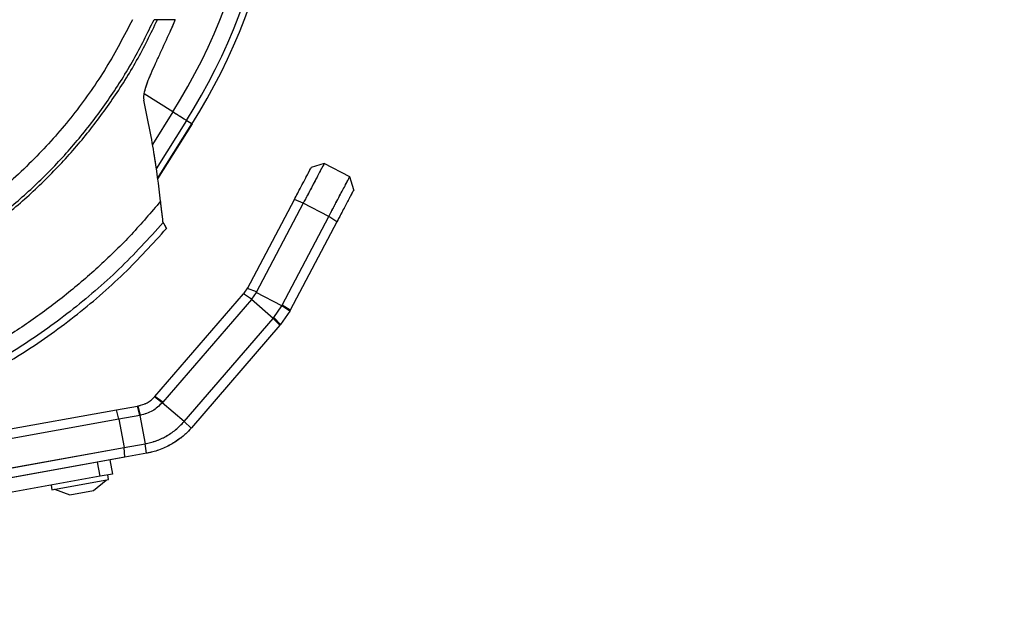
# Model space of a CAD drawing. Units: millimetres. Extents: x 0 to 297, y 0 to 210.
# Drawn here: x 169 to 183, y 87 to 96 of the extents above; entities that cross this region are included whole.
import ezdxf

# ---------------------------------------------------------------- set-up
doc = ezdxf.new("R2010")
doc.units = ezdxf.units.MM
doc.linetypes.add('PHANTOM', pattern=[12.7, 6.35, -1.27, 1.27, -1.27, 1.27, -1.27])
doc.layers.add('DEFAULT', color=179, linetype='Continuous')
doc.styles.add('SLDTEXTSTYLE3', font='TXT', dxfattribs={"width": 0.75})
doc.dimstyles.new('SLDDIMSTYLE2', dxfattribs={"dimtxt": 3.5, "dimasz": 3.302, "dimexe": 0, "dimexo": 0.0625, "dimgap": 0.875, "dimtad": 1, "dimdec": 0, "dimlfac": 15, "dimrnd": 1e-09, "dimzin": 12, "dimdsep": 46, "dimtxsty": 'SLDTEXTSTYLE3', "dimsah": 1, "dimcen": 0.09, "dimadec": 0, "dimazin": 3, "dimtfac": 1, "dimtdec": 0, "dimtofl": 0, "dimtmove": 0, "dimatfit": 3, "dimfxl": 1, "dimfrac": 2, "dimtolj": 1, "dimtzin": 12, "dimarcsym": 0})

# ---------------------------------------------------------------- blocks, each defined once
blk = doc.blocks.new('_D_8')
at = {"layer": 'DEFAULT', "transparency": 16777216}
for p, q in [((153.394, 171.159), (208.743, 171.159)), ((207.743, 61.63), (207.743, 171.159)), ((170.331, 61.63), (208.743, 61.63))]:
    blk.add_line(p, q, dxfattribs=at)
for points in [[(207.743, 171.159), (207.235, 167.857), (208.251, 167.857)], [(207.743, 61.63), (208.251, 64.932), (207.235, 64.932)]]:
    blk.add_solid(points, dxfattribs=at)
at = {"layer": 'DEFAULT', "transparency": 16777216, "char_height": 3.5, "attachment_point": 1, "rotation": 90, "style": 'SLDTEXTSTYLE3'}
for s, insert in [('Fully upright', (214.342, 103.009)), ('1890 Max', (203.229, 105.675)), ('1545 Min', (197.673, 106.502)), ('Backrest', (208.786, 106.176))]:
    blk.add_mtext(s, dxfattribs=dict(at, insert=insert))

msp = doc.modelspace()

# ---------------------------------------------------------------- linework, layer by layer
at = {"color": 7, "linetype": 'Continuous', "lineweight": 25}
for p, q in [((171.27, 95.791), (171.222, 95.791)), ((171.515, 95.791), (171.27, 95.791)), ((171.482, 94.511), (171.083, 94.761)), ((171.482, 94.511), (171.199, 94.06)), ((171.672, 94.392), (171.251, 93.723)), ((171.27, 93.585), (171.748, 94.344)), ((171.749, 94.344), (171.27, 93.583)), ((171.749, 94.344), (171.743, 94.347)), ((173.584, 93.796), (173.404, 93.74)), ((173.938, 93.609), (173.584, 93.796)), ((173.993, 93.429), (173.938, 93.609)), ((172.518, 92.061), (173.17, 93.297)), ((173.293, 93.245), (172.641, 92.007)), ((173.293, 93.245), (173.17, 93.297)), ((173.647, 93.058), (173.293, 93.245)), ((171.35, 92.976), (171.351, 92.973)), ((173, 91.831), (173.647, 93.058)), ((173.76, 92.986), (173.112, 91.758)), ((173.76, 92.986), (173.647, 93.058)), ((171.235, 90.562), (172.465, 91.987)), ((172.465, 91.987), (172.472, 91.995)), ((172.576, 91.913), (172.465, 91.987)), ((172.472, 91.995), (172.523, 92.069)), ((172.643, 92.013), (172.518, 92.061)), ((172.64, 92.007), (172.576, 91.913)), ((172.643, 92.013), (172.64, 92.007)), ((172.641, 92.007), (172.643, 92.013)), ((172.994, 91.821), (172.641, 92.007)), ((172.573, 91.907), (171.344, 90.484)), ((172.576, 91.913), (172.573, 91.907)), ((172.875, 91.646), (172.573, 91.907)), ((172.884, 91.657), (172.994, 91.821)), ((173.105, 91.745), (172.976, 91.559)), ((172.994, 91.821), (173, 91.831)), ((173.105, 91.745), (172.994, 91.821)), ((173.112, 91.758), (173, 91.831)), ((173.112, 91.758), (173.105, 91.745)), ((171.639, 90.214), (172.875, 91.646)), ((172.875, 91.646), (172.884, 91.657)), ((172.968, 91.55), (172.875, 91.646)), ((172.976, 91.559), (172.884, 91.657)), ((172.968, 91.55), (171.74, 90.127)), ((172.976, 91.559), (172.968, 91.55)), ((171.23, 90.557), (171.235, 90.562)), ((171.336, 90.475), (171.23, 90.557)), ((171.344, 90.484), (171.235, 90.562)), ((171.344, 90.484), (171.336, 90.475)), ((168.023, 89.894), (170.7, 90.375)), ((170.7, 90.375), (170.994, 90.428)), ((170.735, 90.246), (170.7, 90.375)), ((170.994, 90.428), (171.003, 90.43)), ((171.027, 90.299), (170.994, 90.428)), ((171.033, 90.3), (171.003, 90.43)), ((171.004, 90.43), (171.03, 90.436)), ((171.639, 90.214), (171.336, 90.475)), ((170.735, 90.246), (168.055, 89.764)), ((171.027, 90.299), (170.735, 90.246)), ((170.735, 90.246), (170.806, 89.853)), ((171.033, 90.3), (171.027, 90.299)), ((171.027, 90.299), (171.097, 89.905)), ((171.735, 90.121), (171.639, 90.214)), ((171.639, 90.214), (171.639, 90.214)), ((168.126, 89.371), (170.806, 89.853)), ((170.806, 89.853), (171.097, 89.905)), ((170.818, 89.719), (170.806, 89.853)), ((171.097, 89.905), (171.098, 89.905)), ((171.115, 89.773), (171.098, 89.905)), ((170.818, 89.719), (168.141, 89.238)), ((170.61, 89.682), (170.646, 89.485)), ((171.121, 89.774), (170.818, 89.719)), ((171.121, 89.774), (171.115, 89.773)), ((171.123, 89.774), (171.121, 89.774)), ((171.176, 89.785), (171.123, 89.774)), ((170.472, 89.454), (170.436, 89.651)), ((170.472, 89.454), (168.537, 89.106)), ((169.805, 89.266), (170.592, 89.408)), ((170.383, 89.255), (170.556, 89.401)), ((170.646, 89.485), (170.472, 89.454)), ((170.592, 89.408), (170.58, 89.473)), ((169.793, 89.332), (169.805, 89.266)), ((169.841, 89.273), (170.055, 89.196)), ((170.055, 89.196), (170.383, 89.255))]:
    msp.add_line(p, q, dxfattribs=at)
at = {"color": 7, "linetype": 'PHANTOM', "lineweight": 18}
for p, q in [((171.27, 95.791), (171.222, 95.791)), ((171.515, 95.791), (171.27, 95.791)), ((171.482, 94.511), (171.083, 94.761)), ((171.482, 94.511), (171.199, 94.06)), ((171.672, 94.392), (171.251, 93.723)), ((171.27, 93.585), (171.748, 94.344)), ((171.749, 94.344), (171.27, 93.583)), ((173.584, 93.796), (173.404, 93.74)), ((173.938, 93.609), (173.584, 93.796)), ((173.993, 93.429), (173.938, 93.609)), ((172.518, 92.061), (173.17, 93.297)), ((173.293, 93.245), (172.641, 92.007)), ((173.293, 93.245), (173.17, 93.297)), ((173.647, 93.058), (173.293, 93.245)), ((171.35, 92.976), (171.351, 92.973)), ((173, 91.831), (173.647, 93.058)), ((173.76, 92.986), (173.112, 91.758)), ((173.76, 92.986), (173.647, 93.058)), ((171.235, 90.562), (172.465, 91.987)), ((172.465, 91.987), (172.472, 91.995)), ((172.576, 91.913), (172.465, 91.987)), ((172.472, 91.995), (172.523, 92.069)), ((172.643, 92.013), (172.518, 92.061)), ((172.64, 92.007), (172.576, 91.913)), ((172.643, 92.013), (172.64, 92.007)), ((172.641, 92.007), (172.643, 92.013)), ((172.994, 91.821), (172.641, 92.007)), ((172.573, 91.907), (171.344, 90.484)), ((172.576, 91.913), (172.573, 91.907)), ((172.875, 91.646), (172.573, 91.907)), ((172.884, 91.657), (172.994, 91.821)), ((173.105, 91.745), (172.976, 91.559)), ((172.994, 91.821), (173, 91.831)), ((173.105, 91.745), (172.994, 91.821)), ((173.112, 91.758), (173, 91.831)), ((173.112, 91.758), (173.105, 91.745)), ((171.639, 90.214), (172.875, 91.646)), ((172.875, 91.646), (172.884, 91.657)), ((172.968, 91.55), (172.875, 91.646)), ((172.976, 91.559), (172.884, 91.657)), ((172.968, 91.55), (171.74, 90.127)), ((172.976, 91.559), (172.968, 91.55)), ((171.23, 90.557), (171.235, 90.562)), ((171.336, 90.475), (171.23, 90.557)), ((171.344, 90.484), (171.235, 90.562)), ((171.344, 90.484), (171.336, 90.475)), ((168.023, 89.894), (170.7, 90.375)), ((170.7, 90.375), (170.994, 90.428)), ((170.735, 90.246), (170.7, 90.375)), ((170.994, 90.428), (171.003, 90.43)), ((171.027, 90.299), (170.994, 90.428)), ((171.033, 90.3), (171.003, 90.43)), ((171.004, 90.43), (171.03, 90.436)), ((171.639, 90.214), (171.336, 90.475)), ((170.735, 90.246), (168.055, 89.764)), ((171.027, 90.299), (170.735, 90.246)), ((170.735, 90.246), (170.806, 89.853)), ((171.033, 90.3), (171.027, 90.299)), ((171.027, 90.299), (171.097, 89.905)), ((171.735, 90.121), (171.639, 90.214)), ((171.639, 90.214), (171.639, 90.214)), ((168.126, 89.371), (170.806, 89.853)), ((170.806, 89.853), (171.097, 89.905)), ((170.818, 89.719), (170.806, 89.853)), ((171.097, 89.905), (171.098, 89.905)), ((171.115, 89.773), (171.098, 89.905)), ((170.818, 89.719), (168.141, 89.238)), ((170.61, 89.682), (170.646, 89.485)), ((171.121, 89.774), (170.818, 89.719)), ((171.121, 89.774), (171.115, 89.773)), ((171.123, 89.774), (171.121, 89.774)), ((171.176, 89.785), (171.123, 89.774)), ((170.472, 89.454), (170.436, 89.651)), ((170.472, 89.454), (168.537, 89.106)), ((169.805, 89.266), (170.592, 89.408)), ((170.383, 89.255), (170.556, 89.401)), ((170.646, 89.485), (170.472, 89.454)), ((170.592, 89.408), (170.58, 89.473)), ((169.793, 89.332), (169.805, 89.266)), ((169.841, 89.273), (170.055, 89.196)), ((170.055, 89.196), (170.383, 89.255))]:
    msp.add_line(p, q, dxfattribs=at)
at = {"color": 7, "linetype": 'Continuous', "lineweight": 25}
for centre, radius, start, end in [((164.44, 98.923), 8.311, 327.9285, 12.8319), ((164.44, 98.923), 8.535, 327.9285, 11.4041), ((164.44, 98.923), 8.625, 327.929, 11.309), ((170.932, 90.824), 1.067, 318.7973, 319.1937)]:
    msp.add_arc(centre, radius, start, end, dxfattribs=at)
at = {"color": 7, "linetype": 'PHANTOM', "lineweight": 18}
for centre, radius, start, end in [((164.44, 98.923), 8.311, 327.9285, 12.8319), ((164.44, 98.923), 8.535, 327.9285, 11.4041), ((164.44, 98.923), 8.625, 327.929, 11.309), ((170.932, 90.824), 1.067, 318.7973, 319.1937)]:
    msp.add_arc(centre, radius, start, end, dxfattribs=at)
at = {"color": 7, "linetype": 'Continuous', "lineweight": 25}
for points, knots in [([(170.922, 95.791), (170.805, 95.567), (170.572, 95.118), (170.134, 94.497), (169.627, 93.91), (169.047, 93.372), (168.399, 92.888), (167.927, 92.629), (167.692, 92.5)], [0, 0, 0, 0, 0.16153, 0.323057, 0.484587, 0.656397, 0.828213, 1, 1, 1, 1]), ([(167.814, 92.258), (167.998, 92.356), (168.365, 92.554), (168.882, 92.907), (169.37, 93.298), (169.823, 93.731), (170.238, 94.199), (170.612, 94.7), (170.947, 95.23), (171.13, 95.604), (171.222, 95.791)], [0, 0, 0, 0, 0.124999, 0.249999, 0.374997, 0.5, 0.625001, 0.749997, 0.875, 1, 1, 1, 1]), ([(167.834, 92.219), (168.017, 92.318), (168.384, 92.515), (168.906, 92.87), (169.403, 93.269), (169.862, 93.709), (170.278, 94.18), (170.653, 94.682), (170.99, 95.218), (171.177, 95.6), (171.27, 95.791)], [0, 0, 0, 0, 0.123678, 0.247357, 0.374628, 0.5019, 0.624669, 0.747438, 0.873719, 1, 1, 1, 1]), ([(171.515, 95.791), (171.502, 95.761), (171.478, 95.703), (171.452, 95.646), (171.44, 95.619)], [0, 0, 0, 0, 0.5223, 1, 1, 1, 1]), ([(171.44, 95.619), (171.395, 95.52), (171.327, 95.371), (171.237, 95.178), (171.175, 95.039), (171.123, 94.912), (171.089, 94.806), (171.074, 94.724), (171.078, 94.69), (171.08, 94.673)], [0, 0, 0, 0, 0.250106, 0.375271, 0.50029, 0.625228, 0.750118, 0.875051, 1, 1, 1, 1]), ([(171.313, 93.272), (171.286, 93.494), (171.232, 93.938), (171.131, 94.428), (171.08, 94.673)], [0, 0, 0, 0, 0.500002, 1, 1, 1, 1]), ([(171.672, 94.392), (171.669, 94.393), (171.664, 94.397), (171.624, 94.422), (171.551, 94.468), (171.505, 94.496), (171.482, 94.511)], [0, 0, 0, 0, 0.281338, 0.558019, 0.778056, 1, 1, 1, 1]), ([(171.743, 94.347), (171.74, 94.349), (171.733, 94.353), (171.692, 94.379), (171.672, 94.392)], [0, 0, 0, 0, 0.497138, 1, 1, 1, 1]), ([(173.584, 93.796), (173.583, 93.794), (173.581, 93.79), (173.564, 93.758), (173.537, 93.708), (173.49, 93.617), (173.409, 93.465), (173.332, 93.318), (173.293, 93.245)], [0, 0, 0, 0, 0.123757, 0.247732, 0.372116, 0.49704, 0.747594, 1, 1, 1, 1]), ([(173.17, 93.297), (173.201, 93.355), (173.262, 93.472), (173.339, 93.617), (173.393, 93.72), (173.4, 93.733), (173.404, 93.74)], [0, 0, 0, 0, 0.250082, 0.499997, 0.749805, 1, 1, 1, 1]), ([(173.647, 93.058), (173.686, 93.132), (173.763, 93.278), (173.843, 93.43), (173.891, 93.521), (173.917, 93.571), (173.934, 93.603), (173.937, 93.607), (173.938, 93.609)], [0, 0, 0, 0, 0.252406, 0.50296, 0.627884, 0.752268, 0.876243, 1, 1, 1, 1]), ([(173.993, 93.429), (173.99, 93.422), (173.983, 93.409), (173.929, 93.306), (173.852, 93.161), (173.79, 93.044), (173.76, 92.986)], [0, 0, 0, 0, 0.2498531, 0.4996513, 0.7494549, 1, 1, 1, 1]), ([(171.313, 93.272), (171.18, 93.116), (170.914, 92.805), (170.475, 92.375), (170.009, 91.974), (169.517, 91.607), (169.001, 91.272), (168.64, 91.08), (168.459, 90.984)], [0, 0, 0, 0, 0.1666653, 0.3333312, 0.4999994, 0.666666, 0.8333329, 1, 1, 1, 1]), ([(171.35, 92.976), (171.349, 92.977), (171.347, 92.98), (171.345, 92.988), (171.345, 93.002), (171.343, 93.026), (171.339, 93.056), (171.334, 93.089), (171.331, 93.116), (171.327, 93.145), (171.324, 93.175), (171.32, 93.208), (171.316, 93.241), (171.314, 93.263), (171.313, 93.272)], [0, 0, 0, 0, 0.114487, 0.225416, 0.335222, 0.441142, 0.558642, 0.622602, 0.684507, 0.748409, 0.802956, 0.874024, 0.947613, 1, 1, 1, 1]), ([(171.35, 92.976), (171.149, 92.755), (170.747, 92.314), (170.066, 91.734), (169.344, 91.216), (168.826, 90.934), (168.568, 90.794)], [0, 0, 0, 0, 0.251623, 0.502956, 0.752801, 1, 1, 1, 1]), ([(171.398, 92.893), (171.396, 92.896), (171.392, 92.903), (171.364, 92.952), (171.35, 92.976)], [0, 0, 0, 0, 0.499965, 1, 1, 1, 1]), ([(168.611, 90.716), (168.868, 90.855), (169.391, 91.138), (170.122, 91.662), (170.805, 92.243), (171.203, 92.682), (171.396, 92.894)], [0, 0, 0, 0, 0.2456248, 0.5009298, 0.7577741, 1, 1, 1, 1]), ([(171.003, 90.43), (171.046, 90.442), (171.133, 90.465), (171.198, 90.526), (171.23, 90.557)], [0, 0, 0, 0, 0.499897, 1, 1, 1, 1]), ([(171.336, 90.475), (171.293, 90.433), (171.207, 90.349), (171.091, 90.317), (171.033, 90.3)], [0, 0, 0, 0, 0.498696, 1, 1, 1, 1]), ([(171.098, 89.905), (171.147, 89.916), (171.247, 89.939), (171.39, 90.006), (171.525, 90.095), (171.601, 90.174), (171.639, 90.214)], [0, 0, 0, 0, 0.23725, 0.485101, 0.74056, 1, 1, 1, 1]), ([(171.735, 90.121), (171.711, 90.095), (171.67, 90.051), (171.601, 89.991), (171.533, 89.941), (171.428, 89.876), (171.293, 89.813), (171.176, 89.786), (171.121, 89.774)], [0, 0, 0, 0, 0.145508, 0.250116, 0.381926, 0.50021, 0.762798, 1, 1, 1, 1])]:
    msp.add_open_spline(points, degree=3, knots=knots, dxfattribs=at)
at = {"color": 7, "linetype": 'PHANTOM', "lineweight": 18}
for points, knots in [([(170.922, 95.791), (170.805, 95.567), (170.572, 95.118), (170.134, 94.497), (169.627, 93.91), (169.047, 93.372), (168.399, 92.888), (167.927, 92.629), (167.692, 92.5)], [0, 0, 0, 0, 0.16153, 0.323057, 0.484587, 0.656397, 0.828213, 1, 1, 1, 1]), ([(167.814, 92.258), (167.998, 92.356), (168.365, 92.554), (168.882, 92.907), (169.37, 93.298), (169.823, 93.731), (170.238, 94.199), (170.612, 94.7), (170.947, 95.23), (171.13, 95.604), (171.222, 95.791)], [0, 0, 0, 0, 0.124999, 0.249999, 0.374997, 0.5, 0.625001, 0.749997, 0.875, 1, 1, 1, 1]), ([(167.834, 92.219), (168.017, 92.318), (168.384, 92.515), (168.906, 92.87), (169.403, 93.269), (169.862, 93.709), (170.278, 94.18), (170.653, 94.682), (170.99, 95.218), (171.177, 95.6), (171.27, 95.791)], [0, 0, 0, 0, 0.123678, 0.247357, 0.374628, 0.5019, 0.624669, 0.747438, 0.873719, 1, 1, 1, 1]), ([(171.515, 95.791), (171.502, 95.761), (171.478, 95.703), (171.452, 95.646), (171.44, 95.619)], [0, 0, 0, 0, 0.5223, 1, 1, 1, 1]), ([(171.44, 95.619), (171.395, 95.52), (171.327, 95.371), (171.237, 95.178), (171.175, 95.039), (171.123, 94.912), (171.089, 94.806), (171.074, 94.724), (171.078, 94.69), (171.08, 94.673)], [0, 0, 0, 0, 0.250106, 0.375271, 0.50029, 0.625228, 0.750118, 0.875051, 1, 1, 1, 1]), ([(171.313, 93.272), (171.286, 93.494), (171.232, 93.938), (171.131, 94.428), (171.08, 94.673)], [0, 0, 0, 0, 0.500002, 1, 1, 1, 1]), ([(171.672, 94.392), (171.669, 94.393), (171.664, 94.397), (171.624, 94.422), (171.551, 94.468), (171.505, 94.496), (171.482, 94.511)], [0, 0, 0, 0, 0.2813381, 0.5580186, 0.778056, 1, 1, 1, 1]), ([(171.743, 94.347), (171.74, 94.349), (171.733, 94.353), (171.692, 94.379), (171.672, 94.392)], [0, 0, 0, 0, 0.497138, 1, 1, 1, 1]), ([(173.584, 93.796), (173.583, 93.794), (173.581, 93.79), (173.564, 93.758), (173.537, 93.708), (173.49, 93.617), (173.409, 93.465), (173.332, 93.318), (173.293, 93.245)], [0, 0, 0, 0, 0.123757, 0.247732, 0.372116, 0.49704, 0.747594, 1, 1, 1, 1]), ([(173.17, 93.297), (173.201, 93.355), (173.262, 93.472), (173.339, 93.617), (173.393, 93.72), (173.4, 93.733), (173.404, 93.74)], [0, 0, 0, 0, 0.250082, 0.499997, 0.749805, 1, 1, 1, 1]), ([(173.647, 93.058), (173.686, 93.132), (173.763, 93.278), (173.843, 93.43), (173.891, 93.521), (173.917, 93.571), (173.934, 93.603), (173.937, 93.607), (173.938, 93.609)], [0, 0, 0, 0, 0.252406, 0.50296, 0.627884, 0.752268, 0.876243, 1, 1, 1, 1]), ([(173.993, 93.429), (173.99, 93.422), (173.983, 93.409), (173.929, 93.306), (173.852, 93.161), (173.79, 93.044), (173.76, 92.986)], [0, 0, 0, 0, 0.2498531, 0.4996513, 0.7494549, 1, 1, 1, 1]), ([(171.313, 93.272), (171.18, 93.116), (170.914, 92.805), (170.475, 92.375), (170.009, 91.974), (169.517, 91.607), (169.001, 91.272), (168.64, 91.08), (168.459, 90.984)], [0, 0, 0, 0, 0.1666653, 0.3333312, 0.4999994, 0.666666, 0.8333329, 1, 1, 1, 1]), ([(171.35, 92.976), (171.349, 92.977), (171.347, 92.98), (171.345, 92.988), (171.345, 93.002), (171.343, 93.026), (171.339, 93.056), (171.334, 93.089), (171.331, 93.116), (171.327, 93.145), (171.324, 93.175), (171.32, 93.208), (171.316, 93.241), (171.314, 93.263), (171.313, 93.272)], [0, 0, 0, 0, 0.114487, 0.225416, 0.335222, 0.441142, 0.558642, 0.622602, 0.684507, 0.748409, 0.802956, 0.874024, 0.947613, 1, 1, 1, 1]), ([(171.35, 92.976), (171.149, 92.755), (170.747, 92.314), (170.066, 91.734), (169.344, 91.216), (168.826, 90.934), (168.568, 90.794)], [0, 0, 0, 0, 0.251623, 0.502956, 0.752801, 1, 1, 1, 1]), ([(171.398, 92.893), (171.396, 92.896), (171.392, 92.903), (171.364, 92.952), (171.35, 92.976)], [0, 0, 0, 0, 0.499965, 1, 1, 1, 1]), ([(168.611, 90.716), (168.868, 90.855), (169.391, 91.138), (170.122, 91.662), (170.805, 92.243), (171.203, 92.682), (171.396, 92.894)], [0, 0, 0, 0, 0.2456248, 0.5009298, 0.7577741, 1, 1, 1, 1]), ([(171.003, 90.43), (171.046, 90.442), (171.133, 90.465), (171.198, 90.526), (171.23, 90.557)], [0, 0, 0, 0, 0.499897, 1, 1, 1, 1]), ([(171.336, 90.475), (171.293, 90.433), (171.207, 90.349), (171.091, 90.317), (171.033, 90.3)], [0, 0, 0, 0, 0.498696, 1, 1, 1, 1]), ([(171.098, 89.905), (171.147, 89.916), (171.247, 89.939), (171.39, 90.006), (171.525, 90.095), (171.601, 90.174), (171.639, 90.214)], [0, 0, 0, 0, 0.23725, 0.485101, 0.74056, 1, 1, 1, 1]), ([(171.735, 90.121), (171.711, 90.095), (171.67, 90.051), (171.601, 89.991), (171.533, 89.941), (171.428, 89.876), (171.293, 89.813), (171.176, 89.786), (171.121, 89.774)], [0, 0, 0, 0, 0.145508, 0.250116, 0.381926, 0.50021, 0.762798, 1, 1, 1, 1])]:
    msp.add_open_spline(points, degree=3, knots=knots, dxfattribs=at)

# ---------------------------------------------------------------- dimensions: what is measured, and where the dimension line sits
at = {"layer": 'DEFAULT'}
dim = msp.add_linear_dim(base=(218.854, 171.159), p1=(169.331, 61.63), p2=(152.394, 171.159), angle=90, text='1545 Min\\P1890 Max', dimstyle='SLDDIMSTYLE2', dxfattribs=at)
dim.commit()
dim.dimension.update_dxf_attribs({"geometry": '_D_8', "text_midpoint": (218.854, 116.353), "dimtype": 160})

doc.saveas('drawing.dxf')
